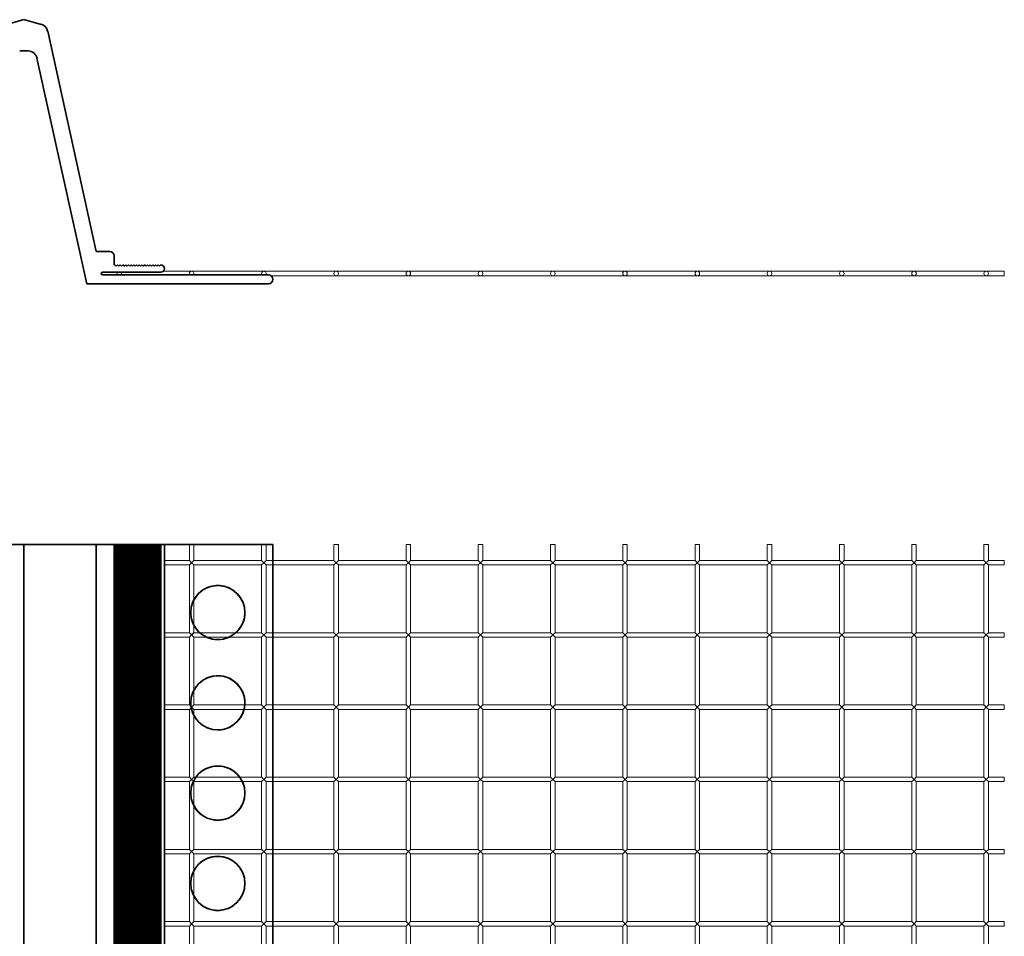
# Model space of a CAD drawing. Units: millimetres. Extents: x 24 to 421, y 68 to 277.
# Drawn here: x 132 to 241, y 175 to 277 of the extents above; entities that cross this region are included whole.
import ezdxf

# ---------------------------------------------------------------- set-up
doc = ezdxf.new("R2010")
doc.units = ezdxf.units.MM
doc.layers.get('0').update_dxf_attribs({"lineweight": 35})
doc.layers.add('Dimension Layer', color=3, linetype='Continuous', lineweight=18)
doc.layers.add('Thick Solid Layer', color=7, linetype='Continuous', lineweight=35)

msp = doc.modelspace()

# ---------------------------------------------------------------- linework, layer by layer
for p, q in [((142.61, 218.38), (142.11, 218.38)), ((142.68, 218.38), (142.61, 218.38)), ((142.83, 218.38), (142.68, 218.38)), ((142.98, 218.38), (142.83, 218.38)), ((143.13, 218.38), (142.98, 218.38)), ((143.28, 218.38), (143.13, 218.38)), ((143.43, 218.38), (143.28, 218.38)), ((143.58, 218.38), (143.43, 218.38)), ((143.73, 218.38), (143.58, 218.38)), ((143.88, 218.38), (143.73, 218.38)), ((144.03, 218.38), (143.88, 218.38)), ((144.18, 218.38), (144.03, 218.38)), ((144.33, 218.38), (144.18, 218.38)), ((144.48, 218.38), (144.33, 218.38)), ((144.63, 218.38), (144.48, 218.38)), ((144.78, 218.38), (144.63, 218.38)), ((144.93, 218.38), (144.78, 218.38)), ((145.08, 218.38), (144.93, 218.38)), ((145.23, 218.38), (145.08, 218.38)), ((145.38, 218.38), (145.23, 218.38)), ((145.53, 218.38), (145.38, 218.38)), ((145.68, 218.38), (145.53, 218.38)), ((145.83, 218.38), (145.68, 218.38)), ((145.98, 218.38), (145.83, 218.38)), ((146.13, 218.38), (145.98, 218.38)), ((146.28, 218.38), (146.13, 218.38)), ((146.43, 218.38), (146.28, 218.38)), ((146.58, 218.38), (146.43, 218.38)), ((146.73, 218.38), (146.58, 218.38)), ((146.88, 218.38), (146.73, 218.38)), ((147.03, 218.38), (146.88, 218.38)), ((147.18, 218.38), (147.03, 218.38)), ((147.33, 218.38), (147.18, 218.38)), ((147.48, 218.38), (147.33, 218.38)), ((160.18, 208.63), (160.18, 216.13)), ((150.93, 208.63), (151.18, 208.38)), ((151.18, 208.38), (151.43, 208.63)), ((160.18, 200.63), (160.18, 208.13)), ((160.18, 192.63), (160.18, 200.13)), ((160.18, 184.63), (160.18, 192.13)), ((160.18, 176.63), (160.18, 184.13)), ((160.18, 168.63), (160.18, 176.13))]:
    msp.add_line(p, q)
for centre, start, end in [((154.08, 210.86), 311.8283, 151.9781), ((154.08, 210.86), 208.0219, 228.1717), ((154.08, 210.86), 245.7572, 294.2428), ((154.08, 200.86), 354.5402, 151.9781), ((154.08, 200.86), 208.0219, 346.7924), ((154.08, 190.86), 36.0284, 143.9716), ((154.08, 190.86), 208.0219, 25.9882), ((154.08, 180.86), 208.0219, 151.9781)]:
    msp.add_arc(centre, 3, start, end)
at = {"layer": 'Dimension Layer'}
for p, q in [((151.18, 248.66), (148.04, 248.66)), ((159.18, 248.66), (151.18, 248.66)), ((167.18, 248.66), (159.18, 248.66)), ((175.18, 248.66), (167.18, 248.66)), ((183.18, 248.66), (175.18, 248.66)), ((191.18, 248.66), (183.18, 248.66)), ((199.18, 248.66), (191.18, 248.66)), ((207.18, 248.66), (199.18, 248.66)), ((215.18, 248.66), (207.18, 248.66)), ((223.18, 248.66), (215.18, 248.66)), ((231.18, 248.66), (223.18, 248.66)), ((239.18, 248.66), (231.18, 248.66)), ((241.18, 248.66), (239.18, 248.66)), ((241.18, 248.16), (241.18, 248.66)), ((159.98, 248.16), (167.18, 248.16)), ((167.18, 248.16), (175.18, 248.16)), ((175.18, 248.16), (183.18, 248.16)), ((183.18, 248.16), (191.18, 248.16)), ((191.18, 248.16), (199.18, 248.16)), ((199.18, 248.16), (207.18, 248.16)), ((207.18, 248.16), (215.18, 248.16)), ((215.18, 248.16), (223.18, 248.16)), ((223.18, 248.16), (231.18, 248.16)), ((231.18, 248.16), (239.18, 248.16)), ((239.18, 248.16), (241.18, 248.16)), ((150.93, 218.38), (150.93, 216.63)), ((151.43, 216.63), (151.43, 218.38)), ((158.93, 218.38), (158.93, 216.63)), ((159.43, 216.63), (159.43, 218.38)), ((166.93, 218.38), (166.93, 216.63)), ((166.93, 218.38), (167.43, 218.38)), ((167.43, 216.63), (167.43, 218.38)), ((174.93, 218.38), (174.93, 216.63)), ((174.93, 218.38), (175.43, 218.38)), ((175.43, 216.63), (175.43, 218.38)), ((182.93, 218.38), (182.93, 216.63)), ((182.93, 218.38), (183.43, 218.38)), ((183.43, 216.63), (183.43, 218.38)), ((190.93, 218.38), (190.93, 216.63)), ((190.93, 218.38), (191.43, 218.38)), ((191.43, 216.63), (191.43, 218.38)), ((198.93, 218.38), (198.93, 216.63)), ((198.93, 218.38), (199.43, 218.38)), ((199.43, 216.63), (199.43, 218.38)), ((206.93, 218.38), (206.93, 216.63)), ((206.93, 218.38), (207.43, 218.38)), ((207.43, 216.63), (207.43, 218.38)), ((214.93, 218.38), (214.93, 216.63)), ((214.93, 218.38), (215.43, 218.38)), ((215.43, 216.63), (215.43, 218.38)), ((222.93, 218.38), (222.93, 216.63)), ((222.93, 218.38), (223.43, 218.38)), ((223.43, 216.63), (223.43, 218.38)), ((230.93, 218.38), (230.93, 216.63)), ((230.93, 218.38), (231.43, 218.38)), ((231.43, 216.63), (231.43, 218.38)), ((238.93, 218.38), (238.93, 216.63)), ((238.93, 218.38), (239.43, 218.38)), ((239.43, 216.63), (239.43, 218.38)), ((150.93, 216.63), (148.18, 216.63)), ((148.18, 216.13), (150.93, 216.13)), ((150.93, 216.63), (151.18, 216.38)), ((151.18, 216.38), (150.93, 216.13)), ((150.93, 216.13), (150.93, 208.63)), ((151.18, 216.38), (151.43, 216.63)), ((151.43, 216.13), (151.18, 216.38)), ((158.93, 216.63), (151.43, 216.63)), ((151.43, 208.63), (151.43, 216.13)), ((151.43, 216.13), (158.93, 216.13)), ((159.18, 216.38), (158.93, 216.63)), ((158.93, 216.13), (159.18, 216.38)), ((158.93, 216.13), (158.93, 208.63)), ((159.43, 216.63), (159.18, 216.38)), ((159.18, 216.38), (159.43, 216.13)), ((166.93, 216.63), (159.43, 216.63)), ((159.43, 208.63), (159.43, 216.13)), ((159.43, 216.13), (166.93, 216.13)), ((167.18, 216.38), (166.93, 216.63)), ((166.93, 216.13), (167.18, 216.38)), ((166.93, 216.13), (166.93, 208.63)), ((167.43, 216.63), (167.18, 216.38)), ((167.18, 216.38), (167.43, 216.13)), ((174.93, 216.63), (167.43, 216.63)), ((167.43, 208.63), (167.43, 216.13)), ((167.43, 216.13), (174.93, 216.13)), ((175.18, 216.38), (174.93, 216.63)), ((174.93, 216.13), (175.18, 216.38)), ((174.93, 216.13), (174.93, 208.63)), ((175.43, 216.63), (175.18, 216.38)), ((175.18, 216.38), (175.43, 216.13)), ((182.93, 216.63), (175.43, 216.63)), ((175.43, 208.63), (175.43, 216.13)), ((175.43, 216.13), (182.93, 216.13)), ((183.18, 216.38), (182.93, 216.63)), ((182.93, 216.13), (183.18, 216.38)), ((182.93, 216.13), (182.93, 208.63)), ((183.43, 216.63), (183.18, 216.38)), ((183.18, 216.38), (183.43, 216.13)), ((190.93, 216.63), (183.43, 216.63)), ((183.43, 208.63), (183.43, 216.13)), ((183.43, 216.13), (190.93, 216.13)), ((191.18, 216.38), (190.93, 216.63)), ((190.93, 216.13), (191.18, 216.38)), ((190.93, 216.13), (190.93, 208.63)), ((191.43, 216.63), (191.18, 216.38)), ((191.18, 216.38), (191.43, 216.13)), ((198.93, 216.63), (191.43, 216.63)), ((191.43, 208.63), (191.43, 216.13)), ((191.43, 216.13), (198.93, 216.13)), ((199.18, 216.38), (198.93, 216.63)), ((198.93, 216.13), (199.18, 216.38)), ((198.93, 216.13), (198.93, 208.63)), ((199.43, 216.63), (199.18, 216.38)), ((199.18, 216.38), (199.43, 216.13)), ((206.93, 216.63), (199.43, 216.63)), ((199.43, 208.63), (199.43, 216.13)), ((199.43, 216.13), (206.93, 216.13)), ((207.18, 216.38), (206.93, 216.63)), ((206.93, 216.13), (207.18, 216.38)), ((206.93, 216.13), (206.93, 208.63)), ((207.43, 216.63), (207.18, 216.38)), ((207.18, 216.38), (207.43, 216.13)), ((214.93, 216.63), (207.43, 216.63)), ((207.43, 208.63), (207.43, 216.13)), ((207.43, 216.13), (214.93, 216.13)), ((215.18, 216.38), (214.93, 216.63)), ((214.93, 216.13), (215.18, 216.38)), ((214.93, 216.13), (214.93, 208.63)), ((215.43, 216.63), (215.18, 216.38)), ((215.18, 216.38), (215.43, 216.13)), ((222.93, 216.63), (215.43, 216.63)), ((215.43, 208.63), (215.43, 216.13)), ((215.43, 216.13), (222.93, 216.13)), ((222.93, 216.63), (223.18, 216.38)), ((223.18, 216.38), (222.93, 216.13)), ((222.93, 216.13), (222.93, 208.63)), ((223.18, 216.38), (223.43, 216.63)), ((223.43, 216.13), (223.18, 216.38)), ((230.93, 216.63), (223.43, 216.63)), ((223.43, 208.63), (223.43, 216.13)), ((223.43, 216.13), (230.93, 216.13)), ((230.93, 216.63), (231.18, 216.38)), ((231.18, 216.38), (230.93, 216.13)), ((230.93, 216.13), (230.93, 208.63)), ((231.18, 216.38), (231.43, 216.63)), ((231.43, 216.13), (231.18, 216.38)), ((238.93, 216.63), (231.43, 216.63)), ((231.43, 208.63), (231.43, 216.13)), ((231.43, 216.13), (238.93, 216.13)), ((238.93, 216.63), (239.18, 216.38)), ((239.18, 216.38), (238.93, 216.13)), ((238.93, 216.13), (238.93, 208.63)), ((239.18, 216.38), (239.43, 216.63)), ((239.43, 216.13), (239.18, 216.38)), ((241.18, 216.63), (239.43, 216.63)), ((239.43, 216.13), (241.18, 216.13)), ((239.43, 208.63), (239.43, 216.13)), ((241.18, 216.38), (241.18, 216.63)), ((241.18, 216.13), (241.18, 216.38)), ((150.93, 208.63), (148.18, 208.63)), ((151.18, 208.38), (150.93, 208.13)), ((151.43, 208.13), (151.18, 208.38)), ((158.93, 208.63), (151.43, 208.63)), ((159.18, 208.38), (158.93, 208.63)), ((158.93, 208.13), (159.18, 208.38)), ((159.43, 208.63), (159.18, 208.38)), ((159.18, 208.38), (159.43, 208.13)), ((166.93, 208.63), (159.43, 208.63)), ((167.18, 208.38), (166.93, 208.63)), ((166.93, 208.13), (167.18, 208.38)), ((167.43, 208.63), (167.18, 208.38)), ((167.18, 208.38), (167.43, 208.13)), ((174.93, 208.63), (167.43, 208.63)), ((175.18, 208.38), (174.93, 208.63)), ((174.93, 208.13), (175.18, 208.38)), ((175.43, 208.63), (175.18, 208.38)), ((175.18, 208.38), (175.43, 208.13)), ((182.93, 208.63), (175.43, 208.63)), ((183.18, 208.38), (182.93, 208.63)), ((182.93, 208.13), (183.18, 208.38)), ((183.43, 208.63), (183.18, 208.38)), ((183.18, 208.38), (183.43, 208.13)), ((190.93, 208.63), (183.43, 208.63)), ((191.18, 208.38), (190.93, 208.63)), ((190.93, 208.13), (191.18, 208.38)), ((191.43, 208.63), (191.18, 208.38)), ((191.18, 208.38), (191.43, 208.13)), ((198.93, 208.63), (191.43, 208.63)), ((199.18, 208.38), (198.93, 208.63)), ((198.93, 208.13), (199.18, 208.38)), ((199.43, 208.63), (199.18, 208.38)), ((199.18, 208.38), (199.43, 208.13)), ((206.93, 208.63), (199.43, 208.63)), ((207.18, 208.38), (206.93, 208.63)), ((206.93, 208.13), (207.18, 208.38)), ((207.43, 208.63), (207.18, 208.38)), ((207.18, 208.38), (207.43, 208.13)), ((214.93, 208.63), (207.43, 208.63)), ((215.18, 208.38), (214.93, 208.63)), ((214.93, 208.13), (215.18, 208.38)), ((215.43, 208.63), (215.18, 208.38)), ((215.18, 208.38), (215.43, 208.13)), ((222.93, 208.63), (215.43, 208.63)), ((222.93, 208.63), (223.18, 208.38)), ((223.18, 208.38), (222.93, 208.13)), ((223.18, 208.38), (223.43, 208.63)), ((223.43, 208.13), (223.18, 208.38)), ((230.93, 208.63), (223.43, 208.63)), ((230.93, 208.63), (231.18, 208.38)), ((231.18, 208.38), (230.93, 208.13)), ((231.18, 208.38), (231.43, 208.63)), ((231.43, 208.13), (231.18, 208.38)), ((238.93, 208.63), (231.43, 208.63)), ((238.93, 208.63), (239.18, 208.38)), ((239.18, 208.38), (238.93, 208.13)), ((239.18, 208.38), (239.43, 208.63)), ((239.43, 208.13), (239.18, 208.38)), ((241.18, 208.63), (239.43, 208.63)), ((241.18, 208.38), (241.18, 208.63)), ((241.18, 208.13), (241.18, 208.38)), ((148.18, 208.13), (150.93, 208.13)), ((150.93, 208.13), (150.93, 200.63)), ((151.43, 200.63), (151.43, 208.13)), ((151.43, 208.13), (158.93, 208.13)), ((158.93, 208.13), (158.93, 200.63)), ((159.43, 200.63), (159.43, 208.13)), ((159.43, 208.13), (166.93, 208.13)), ((166.93, 208.13), (166.93, 200.63)), ((167.43, 200.63), (167.43, 208.13)), ((167.43, 208.13), (174.93, 208.13)), ((174.93, 208.13), (174.93, 200.63)), ((175.43, 200.63), (175.43, 208.13)), ((175.43, 208.13), (182.93, 208.13)), ((182.93, 208.13), (182.93, 200.63)), ((183.43, 200.63), (183.43, 208.13)), ((183.43, 208.13), (190.93, 208.13)), ((190.93, 208.13), (190.93, 200.63)), ((191.43, 200.63), (191.43, 208.13)), ((191.43, 208.13), (198.93, 208.13)), ((198.93, 208.13), (198.93, 200.63)), ((199.43, 200.63), (199.43, 208.13)), ((199.43, 208.13), (206.93, 208.13)), ((206.93, 208.13), (206.93, 200.63)), ((207.43, 200.63), (207.43, 208.13)), ((207.43, 208.13), (214.93, 208.13)), ((214.93, 208.13), (214.93, 200.63)), ((215.43, 200.63), (215.43, 208.13)), ((215.43, 208.13), (222.93, 208.13)), ((222.93, 208.13), (222.93, 200.63)), ((223.43, 200.63), (223.43, 208.13)), ((223.43, 208.13), (230.93, 208.13)), ((230.93, 208.13), (230.93, 200.63)), ((231.43, 200.63), (231.43, 208.13)), ((231.43, 208.13), (238.93, 208.13)), ((238.93, 208.13), (238.93, 200.63)), ((239.43, 200.63), (239.43, 208.13)), ((239.43, 208.13), (241.18, 208.13)), ((150.93, 200.63), (148.18, 200.63)), ((148.18, 200.13), (150.93, 200.13)), ((150.93, 200.63), (151.18, 200.38)), ((151.18, 200.38), (150.93, 200.13)), ((150.93, 200.13), (150.93, 192.63)), ((151.18, 200.38), (151.43, 200.63)), ((151.43, 200.13), (151.18, 200.38)), ((158.93, 200.63), (151.43, 200.63)), ((151.43, 192.63), (151.43, 200.13)), ((151.43, 200.13), (158.93, 200.13)), ((159.18, 200.38), (158.93, 200.63)), ((158.93, 200.13), (159.18, 200.38)), ((158.93, 200.13), (158.93, 192.63)), ((159.43, 200.63), (159.18, 200.38)), ((159.18, 200.38), (159.43, 200.13)), ((166.93, 200.63), (159.43, 200.63)), ((159.43, 192.63), (159.43, 200.13)), ((159.43, 200.13), (166.93, 200.13)), ((167.18, 200.38), (166.93, 200.63)), ((166.93, 200.13), (167.18, 200.38)), ((166.93, 200.13), (166.93, 192.63)), ((167.43, 200.63), (167.18, 200.38)), ((167.18, 200.38), (167.43, 200.13)), ((174.93, 200.63), (167.43, 200.63)), ((167.43, 192.63), (167.43, 200.13)), ((167.43, 200.13), (174.93, 200.13)), ((175.18, 200.38), (174.93, 200.63)), ((174.93, 200.13), (175.18, 200.38)), ((174.93, 200.13), (174.93, 192.63)), ((175.43, 200.63), (175.18, 200.38)), ((175.18, 200.38), (175.43, 200.13)), ((182.93, 200.63), (175.43, 200.63)), ((175.43, 192.63), (175.43, 200.13)), ((175.43, 200.13), (182.93, 200.13)), ((183.18, 200.38), (182.93, 200.63)), ((182.93, 200.13), (183.18, 200.38)), ((182.93, 200.13), (182.93, 192.63)), ((183.43, 200.63), (183.18, 200.38)), ((183.18, 200.38), (183.43, 200.13)), ((190.93, 200.63), (183.43, 200.63)), ((183.43, 192.63), (183.43, 200.13)), ((183.43, 200.13), (190.93, 200.13)), ((191.18, 200.38), (190.93, 200.63)), ((190.93, 200.13), (191.18, 200.38)), ((190.93, 200.13), (190.93, 192.63)), ((191.43, 200.63), (191.18, 200.38)), ((191.18, 200.38), (191.43, 200.13)), ((198.93, 200.63), (191.43, 200.63)), ((191.43, 192.63), (191.43, 200.13)), ((191.43, 200.13), (198.93, 200.13)), ((199.18, 200.38), (198.93, 200.63)), ((198.93, 200.13), (199.18, 200.38)), ((198.93, 200.13), (198.93, 192.63)), ((199.43, 200.63), (199.18, 200.38)), ((199.18, 200.38), (199.43, 200.13)), ((206.93, 200.63), (199.43, 200.63)), ((199.43, 192.63), (199.43, 200.13)), ((199.43, 200.13), (206.93, 200.13)), ((207.18, 200.38), (206.93, 200.63)), ((206.93, 200.13), (207.18, 200.38)), ((206.93, 200.13), (206.93, 192.63)), ((207.43, 200.63), (207.18, 200.38)), ((207.18, 200.38), (207.43, 200.13)), ((214.93, 200.63), (207.43, 200.63)), ((207.43, 192.63), (207.43, 200.13)), ((207.43, 200.13), (214.93, 200.13)), ((215.18, 200.38), (214.93, 200.63)), ((214.93, 200.13), (215.18, 200.38)), ((214.93, 200.13), (214.93, 192.63)), ((215.43, 200.63), (215.18, 200.38)), ((215.18, 200.38), (215.43, 200.13)), ((222.93, 200.63), (215.43, 200.63)), ((215.43, 192.63), (215.43, 200.13)), ((215.43, 200.13), (222.93, 200.13)), ((222.93, 200.63), (223.18, 200.38)), ((223.18, 200.38), (222.93, 200.13)), ((222.93, 200.13), (222.93, 192.63)), ((223.18, 200.38), (223.43, 200.63)), ((223.43, 200.13), (223.18, 200.38)), ((230.93, 200.63), (223.43, 200.63)), ((223.43, 192.63), (223.43, 200.13)), ((223.43, 200.13), (230.93, 200.13)), ((230.93, 200.63), (231.18, 200.38)), ((231.18, 200.38), (230.93, 200.13)), ((230.93, 200.13), (230.93, 192.63)), ((231.18, 200.38), (231.43, 200.63)), ((231.43, 200.13), (231.18, 200.38)), ((238.93, 200.63), (231.43, 200.63)), ((231.43, 192.63), (231.43, 200.13)), ((231.43, 200.13), (238.93, 200.13)), ((238.93, 200.63), (239.18, 200.38)), ((239.18, 200.38), (238.93, 200.13)), ((238.93, 200.13), (238.93, 192.63)), ((239.18, 200.38), (239.43, 200.63)), ((239.43, 200.13), (239.18, 200.38)), ((241.18, 200.63), (239.43, 200.63)), ((239.43, 192.63), (239.43, 200.13)), ((239.43, 200.13), (241.18, 200.13)), ((241.18, 200.38), (241.18, 200.63)), ((241.18, 200.13), (241.18, 200.38)), ((150.93, 192.63), (148.18, 192.63)), ((148.18, 192.13), (150.93, 192.13)), ((150.93, 192.63), (151.18, 192.38)), ((151.18, 192.38), (150.93, 192.13)), ((150.93, 192.13), (150.93, 184.63)), ((151.18, 192.38), (151.43, 192.63)), ((151.43, 192.13), (151.18, 192.38)), ((158.93, 192.63), (151.43, 192.63)), ((151.43, 184.63), (151.43, 192.13)), ((151.43, 192.13), (158.93, 192.13)), ((159.18, 192.38), (158.93, 192.63)), ((158.93, 192.13), (159.18, 192.38)), ((158.93, 192.13), (158.93, 184.63)), ((159.43, 192.63), (159.18, 192.38)), ((159.18, 192.38), (159.43, 192.13)), ((166.93, 192.63), (159.43, 192.63)), ((159.43, 184.63), (159.43, 192.13)), ((159.43, 192.13), (166.93, 192.13)), ((167.18, 192.38), (166.93, 192.63)), ((166.93, 192.13), (167.18, 192.38)), ((166.93, 192.13), (166.93, 184.63)), ((167.43, 192.63), (167.18, 192.38)), ((167.18, 192.38), (167.43, 192.13)), ((174.93, 192.63), (167.43, 192.63)), ((167.43, 184.63), (167.43, 192.13)), ((167.43, 192.13), (174.93, 192.13)), ((175.18, 192.38), (174.93, 192.63)), ((174.93, 192.13), (175.18, 192.38)), ((174.93, 192.13), (174.93, 184.63)), ((175.43, 192.63), (175.18, 192.38)), ((175.18, 192.38), (175.43, 192.13)), ((182.93, 192.63), (175.43, 192.63)), ((175.43, 184.63), (175.43, 192.13)), ((175.43, 192.13), (182.93, 192.13)), ((183.18, 192.38), (182.93, 192.63)), ((182.93, 192.13), (183.18, 192.38)), ((182.93, 192.13), (182.93, 184.63)), ((183.43, 192.63), (183.18, 192.38)), ((183.18, 192.38), (183.43, 192.13)), ((190.93, 192.63), (183.43, 192.63)), ((183.43, 184.63), (183.43, 192.13)), ((183.43, 192.13), (190.93, 192.13)), ((191.18, 192.38), (190.93, 192.63)), ((190.93, 192.13), (191.18, 192.38)), ((190.93, 192.13), (190.93, 184.63)), ((191.43, 192.63), (191.18, 192.38)), ((191.18, 192.38), (191.43, 192.13)), ((198.93, 192.63), (191.43, 192.63)), ((191.43, 184.63), (191.43, 192.13)), ((191.43, 192.13), (198.93, 192.13)), ((199.18, 192.38), (198.93, 192.63)), ((198.93, 192.13), (199.18, 192.38)), ((198.93, 192.13), (198.93, 184.63)), ((199.43, 192.63), (199.18, 192.38)), ((199.18, 192.38), (199.43, 192.13)), ((206.93, 192.63), (199.43, 192.63)), ((199.43, 184.63), (199.43, 192.13)), ((199.43, 192.13), (206.93, 192.13)), ((207.18, 192.38), (206.93, 192.63)), ((206.93, 192.13), (207.18, 192.38)), ((206.93, 192.13), (206.93, 184.63)), ((207.43, 192.63), (207.18, 192.38)), ((207.18, 192.38), (207.43, 192.13)), ((214.93, 192.63), (207.43, 192.63)), ((207.43, 184.63), (207.43, 192.13)), ((207.43, 192.13), (214.93, 192.13)), ((215.18, 192.38), (214.93, 192.63)), ((214.93, 192.13), (215.18, 192.38)), ((214.93, 192.13), (214.93, 184.63)), ((215.43, 192.63), (215.18, 192.38)), ((215.18, 192.38), (215.43, 192.13)), ((222.93, 192.63), (215.43, 192.63)), ((215.43, 184.63), (215.43, 192.13)), ((215.43, 192.13), (222.93, 192.13)), ((222.93, 192.63), (223.18, 192.38)), ((223.18, 192.38), (222.93, 192.13)), ((222.93, 192.13), (222.93, 184.63)), ((223.18, 192.38), (223.43, 192.63)), ((223.43, 192.13), (223.18, 192.38)), ((230.93, 192.63), (223.43, 192.63)), ((223.43, 184.63), (223.43, 192.13)), ((223.43, 192.13), (230.93, 192.13)), ((230.93, 192.63), (231.18, 192.38)), ((231.18, 192.38), (230.93, 192.13)), ((230.93, 192.13), (230.93, 184.63)), ((231.18, 192.38), (231.43, 192.63)), ((231.43, 192.13), (231.18, 192.38)), ((238.93, 192.63), (231.43, 192.63)), ((231.43, 184.63), (231.43, 192.13)), ((231.43, 192.13), (238.93, 192.13)), ((238.93, 192.63), (239.18, 192.38)), ((239.18, 192.38), (238.93, 192.13)), ((238.93, 192.13), (238.93, 184.63)), ((239.18, 192.38), (239.43, 192.63)), ((239.43, 192.13), (239.18, 192.38)), ((241.18, 192.63), (239.43, 192.63)), ((239.43, 184.63), (239.43, 192.13)), ((239.43, 192.13), (241.18, 192.13)), ((241.18, 192.38), (241.18, 192.63)), ((241.18, 192.13), (241.18, 192.38)), ((150.93, 184.63), (148.18, 184.63)), ((150.93, 184.63), (151.18, 184.38)), ((151.18, 184.38), (150.93, 184.13)), ((151.18, 184.38), (151.43, 184.63)), ((151.43, 184.13), (151.18, 184.38)), ((158.93, 184.63), (151.43, 184.63)), ((158.93, 184.63), (159.18, 184.38)), ((159.18, 184.38), (158.93, 184.13)), ((159.18, 184.38), (159.43, 184.63)), ((159.43, 184.13), (159.18, 184.38)), ((166.93, 184.63), (159.43, 184.63)), ((166.93, 184.63), (167.18, 184.38)), ((167.18, 184.38), (166.93, 184.13)), ((167.18, 184.38), (167.43, 184.63)), ((167.43, 184.13), (167.18, 184.38)), ((174.93, 184.63), (167.43, 184.63)), ((174.93, 184.63), (175.18, 184.38)), ((175.18, 184.38), (174.93, 184.13)), ((175.18, 184.38), (175.43, 184.63)), ((175.43, 184.13), (175.18, 184.38)), ((182.93, 184.63), (175.43, 184.63)), ((182.93, 184.63), (183.18, 184.38)), ((183.18, 184.38), (182.93, 184.13)), ((183.18, 184.38), (183.43, 184.63)), ((183.43, 184.13), (183.18, 184.38)), ((190.93, 184.63), (183.43, 184.63)), ((190.93, 184.63), (191.18, 184.38)), ((191.18, 184.38), (190.93, 184.13)), ((191.18, 184.38), (191.43, 184.63)), ((191.43, 184.13), (191.18, 184.38)), ((198.93, 184.63), (191.43, 184.63)), ((198.93, 184.63), (199.18, 184.38)), ((199.18, 184.38), (198.93, 184.13)), ((199.18, 184.38), (199.43, 184.63)), ((199.43, 184.13), (199.18, 184.38)), ((206.93, 184.63), (199.43, 184.63)), ((206.93, 184.63), (207.18, 184.38)), ((207.18, 184.38), (206.93, 184.13)), ((207.18, 184.38), (207.43, 184.63)), ((207.43, 184.13), (207.18, 184.38)), ((214.93, 184.63), (207.43, 184.63)), ((214.93, 184.63), (215.18, 184.38)), ((215.18, 184.38), (214.93, 184.13)), ((215.18, 184.38), (215.43, 184.63)), ((215.43, 184.13), (215.18, 184.38)), ((222.93, 184.63), (215.43, 184.63)), ((222.93, 184.63), (223.18, 184.38)), ((223.18, 184.38), (222.93, 184.13)), ((223.18, 184.38), (223.43, 184.63)), ((223.43, 184.13), (223.18, 184.38)), ((230.93, 184.63), (223.43, 184.63)), ((230.93, 184.63), (231.18, 184.38)), ((231.18, 184.38), (230.93, 184.13)), ((231.18, 184.38), (231.43, 184.63)), ((231.43, 184.13), (231.18, 184.38)), ((238.93, 184.63), (231.43, 184.63)), ((238.93, 184.63), (239.18, 184.38)), ((239.18, 184.38), (238.93, 184.13)), ((239.18, 184.38), (239.43, 184.63)), ((239.43, 184.13), (239.18, 184.38)), ((241.18, 184.63), (239.43, 184.63)), ((241.18, 184.38), (241.18, 184.63)), ((241.18, 184.13), (241.18, 184.38)), ((148.18, 184.13), (150.93, 184.13)), ((150.93, 184.13), (150.93, 176.63)), ((151.43, 176.63), (151.43, 184.13)), ((151.43, 184.13), (158.93, 184.13)), ((158.93, 184.13), (158.93, 176.63)), ((159.43, 176.63), (159.43, 184.13)), ((159.43, 184.13), (166.93, 184.13)), ((166.93, 184.13), (166.93, 176.63)), ((167.43, 176.63), (167.43, 184.13)), ((167.43, 184.13), (174.93, 184.13)), ((174.93, 184.13), (174.93, 176.63)), ((175.43, 176.63), (175.43, 184.13)), ((175.43, 184.13), (182.93, 184.13)), ((182.93, 184.13), (182.93, 176.63)), ((183.43, 176.63), (183.43, 184.13)), ((183.43, 184.13), (190.93, 184.13)), ((190.93, 184.13), (190.93, 176.63)), ((191.43, 176.63), (191.43, 184.13)), ((191.43, 184.13), (198.93, 184.13)), ((198.93, 184.13), (198.93, 176.63)), ((199.43, 176.63), (199.43, 184.13)), ((199.43, 184.13), (206.93, 184.13)), ((206.93, 184.13), (206.93, 176.63)), ((207.43, 176.63), (207.43, 184.13)), ((207.43, 184.13), (214.93, 184.13)), ((214.93, 184.13), (214.93, 176.63)), ((215.43, 176.63), (215.43, 184.13)), ((215.43, 184.13), (222.93, 184.13)), ((222.93, 184.13), (222.93, 176.63)), ((223.43, 176.63), (223.43, 184.13)), ((223.43, 184.13), (230.93, 184.13)), ((230.93, 184.13), (230.93, 176.63)), ((231.43, 176.63), (231.43, 184.13)), ((231.43, 184.13), (238.93, 184.13)), ((238.93, 184.13), (238.93, 176.63)), ((239.43, 184.13), (241.18, 184.13)), ((239.43, 176.63), (239.43, 184.13)), ((150.93, 176.63), (148.18, 176.63)), ((148.18, 176.13), (150.93, 176.13)), ((150.93, 176.63), (151.18, 176.38)), ((151.18, 176.38), (150.93, 176.13)), ((150.93, 176.13), (150.93, 168.63)), ((151.18, 176.38), (151.43, 176.63)), ((151.43, 176.13), (151.18, 176.38)), ((158.93, 176.63), (151.43, 176.63)), ((151.43, 168.63), (151.43, 176.13)), ((151.43, 176.13), (158.93, 176.13)), ((158.93, 176.63), (159.18, 176.38)), ((159.18, 176.38), (158.93, 176.13)), ((158.93, 176.13), (158.93, 168.63)), ((159.18, 176.38), (159.43, 176.63)), ((159.43, 176.13), (159.18, 176.38)), ((166.93, 176.63), (159.43, 176.63)), ((159.43, 168.63), (159.43, 176.13)), ((159.43, 176.13), (166.93, 176.13)), ((166.93, 176.63), (167.18, 176.38)), ((167.18, 176.38), (166.93, 176.13)), ((166.93, 176.13), (166.93, 168.63)), ((167.18, 176.38), (167.43, 176.63)), ((167.43, 176.13), (167.18, 176.38)), ((174.93, 176.63), (167.43, 176.63)), ((167.43, 168.63), (167.43, 176.13)), ((167.43, 176.13), (174.93, 176.13)), ((174.93, 176.63), (175.18, 176.38)), ((175.18, 176.38), (174.93, 176.13)), ((174.93, 176.13), (174.93, 168.63)), ((175.18, 176.38), (175.43, 176.63)), ((175.43, 176.13), (175.18, 176.38)), ((182.93, 176.63), (175.43, 176.63)), ((175.43, 168.63), (175.43, 176.13)), ((175.43, 176.13), (182.93, 176.13)), ((182.93, 176.63), (183.18, 176.38)), ((183.18, 176.38), (182.93, 176.13)), ((182.93, 176.13), (182.93, 168.63)), ((183.18, 176.38), (183.43, 176.63)), ((183.43, 176.13), (183.18, 176.38)), ((190.93, 176.63), (183.43, 176.63)), ((183.43, 168.63), (183.43, 176.13)), ((183.43, 176.13), (190.93, 176.13)), ((190.93, 176.63), (191.18, 176.38)), ((191.18, 176.38), (190.93, 176.13)), ((190.93, 176.13), (190.93, 168.63)), ((191.18, 176.38), (191.43, 176.63)), ((191.43, 176.13), (191.18, 176.38)), ((198.93, 176.63), (191.43, 176.63)), ((191.43, 168.63), (191.43, 176.13)), ((191.43, 176.13), (198.93, 176.13)), ((198.93, 176.63), (199.18, 176.38)), ((199.18, 176.38), (198.93, 176.13)), ((198.93, 176.13), (198.93, 168.63)), ((199.18, 176.38), (199.43, 176.63)), ((199.43, 176.13), (199.18, 176.38)), ((206.93, 176.63), (199.43, 176.63)), ((199.43, 168.63), (199.43, 176.13)), ((199.43, 176.13), (206.93, 176.13)), ((206.93, 176.63), (207.18, 176.38)), ((207.18, 176.38), (206.93, 176.13)), ((206.93, 176.13), (206.93, 168.63)), ((207.18, 176.38), (207.43, 176.63)), ((207.43, 176.13), (207.18, 176.38)), ((214.93, 176.63), (207.43, 176.63)), ((207.43, 168.63), (207.43, 176.13)), ((207.43, 176.13), (214.93, 176.13)), ((214.93, 176.63), (215.18, 176.38)), ((215.18, 176.38), (214.93, 176.13)), ((214.93, 176.13), (214.93, 168.63)), ((215.18, 176.38), (215.43, 176.63)), ((215.43, 176.13), (215.18, 176.38)), ((222.93, 176.63), (215.43, 176.63)), ((215.43, 168.63), (215.43, 176.13)), ((215.43, 176.13), (222.93, 176.13)), ((222.93, 176.63), (223.18, 176.38)), ((223.18, 176.38), (222.93, 176.13)), ((222.93, 176.13), (222.93, 168.63)), ((223.18, 176.38), (223.43, 176.63)), ((223.43, 176.13), (223.18, 176.38)), ((230.93, 176.63), (223.43, 176.63)), ((223.43, 168.63), (223.43, 176.13)), ((223.43, 176.13), (230.93, 176.13)), ((230.93, 176.63), (231.18, 176.38)), ((231.18, 176.38), (230.93, 176.13)), ((230.93, 176.13), (230.93, 168.63)), ((231.18, 176.38), (231.43, 176.63)), ((231.43, 176.13), (231.18, 176.38)), ((238.93, 176.63), (231.43, 176.63)), ((231.43, 168.63), (231.43, 176.13)), ((231.43, 176.13), (238.93, 176.13)), ((238.93, 176.63), (239.18, 176.38)), ((239.18, 176.38), (238.93, 176.13)), ((238.93, 176.13), (238.93, 168.63)), ((239.18, 176.38), (239.43, 176.63)), ((239.43, 176.13), (239.18, 176.38)), ((241.18, 176.63), (239.43, 176.63)), ((239.43, 168.63), (239.43, 176.13)), ((239.43, 176.13), (241.18, 176.13)), ((241.18, 176.38), (241.18, 176.63)), ((241.18, 176.13), (241.18, 176.38))]:
    msp.add_line(p, q, dxfattribs=at)
for centre in [(167.18, 248.41), (175.18, 248.41), (183.18, 248.41), (191.18, 248.41), (199.18, 248.41), (207.18, 248.41), (215.18, 248.41), (223.18, 248.41), (231.18, 248.41), (239.18, 248.41)]:
    msp.add_circle(centre, 0.25, dxfattribs=at)
for centre, start, end in [((151.18, 248.41), 323.1301, 216.8699), ((159.18, 248.41), 323.1301, 216.8699), ((143.18, 248.41), 143.1301, 216.8699), ((143.18, 248.41), 323.1301, 36.8699)]:
    msp.add_arc(centre, 0.25, start, end, dxfattribs=at)
at = {"layer": 'Thick Solid Layer'}
for p, q in [((132.61, 276.53), (130.7, 276.01)), ((134.52, 276.01), (132.61, 276.53)), ((140.61, 250.86), (135.24, 275.26)), ((132.14, 273.06), (133.08, 273.06)), ((134.05, 272.27), (139.56, 247.26)), ((142.11, 250.86), (140.61, 250.86)), ((142.61, 249.36), (142.61, 250.36)), ((142.68, 249.36), (142.61, 249.36)), ((142.83, 249.21), (142.68, 249.36)), ((142.98, 249.36), (142.83, 249.21)), ((143.13, 249.21), (142.98, 249.36)), ((143.28, 249.36), (143.13, 249.21)), ((143.43, 249.21), (143.28, 249.36)), ((143.58, 249.36), (143.43, 249.21)), ((143.73, 249.21), (143.58, 249.36)), ((143.88, 249.36), (143.73, 249.21)), ((144.03, 249.21), (143.88, 249.36)), ((144.18, 249.36), (144.03, 249.21)), ((144.33, 249.21), (144.18, 249.36)), ((144.48, 249.36), (144.33, 249.21)), ((144.63, 249.21), (144.48, 249.36)), ((144.78, 249.36), (144.63, 249.21)), ((144.93, 249.21), (144.78, 249.36)), ((145.08, 249.36), (144.93, 249.21)), ((145.23, 249.21), (145.08, 249.36)), ((145.38, 249.36), (145.23, 249.21)), ((145.53, 249.21), (145.38, 249.36)), ((145.68, 249.36), (145.53, 249.21)), ((145.83, 249.21), (145.68, 249.36)), ((145.98, 249.36), (145.83, 249.21)), ((146.13, 249.21), (145.98, 249.36)), ((146.28, 249.36), (146.13, 249.21)), ((146.43, 249.21), (146.28, 249.36)), ((146.58, 249.36), (146.43, 249.21)), ((146.73, 249.21), (146.58, 249.36)), ((146.88, 249.36), (146.73, 249.21)), ((147.03, 249.21), (146.88, 249.36)), ((147.18, 249.36), (147.03, 249.21)), ((147.33, 249.21), (147.18, 249.36)), ((147.48, 249.36), (147.33, 249.21)), ((147.63, 249.21), (147.48, 249.36)), ((147.78, 249.36), (147.63, 249.21)), ((141.33, 248.56), (147.78, 248.56)), ((151.38, 248.26), (141.33, 248.26)), ((158.98, 248.26), (151.38, 248.26)), ((159.68, 248.26), (158.98, 248.26)), ((139.56, 247.26), (159.68, 247.26)), ((132.61, 218.38), (130.7, 218.38)), ((132.61, 68.38), (132.61, 218.38)), ((134.52, 218.38), (132.61, 218.38)), ((135.24, 218.38), (134.52, 218.38)), ((140.61, 218.38), (135.24, 218.38)), ((140.61, 68.38), (140.61, 218.38)), ((142.11, 218.38), (140.61, 218.38)), ((142.61, 68.38), (142.61, 218.38)), ((142.68, 68.38), (142.68, 218.38)), ((142.83, 68.38), (142.83, 218.38)), ((142.98, 68.38), (142.98, 218.38)), ((143.13, 68.38), (143.13, 218.38)), ((143.28, 68.38), (143.28, 218.38)), ((143.43, 68.38), (143.43, 218.38)), ((143.58, 68.38), (143.58, 218.38)), ((143.73, 68.38), (143.73, 218.38)), ((143.88, 68.38), (143.88, 218.38)), ((144.03, 68.38), (144.03, 218.38)), ((144.18, 68.38), (144.18, 218.38)), ((144.33, 68.38), (144.33, 218.38)), ((144.48, 68.38), (144.48, 218.38)), ((144.63, 68.38), (144.63, 218.38)), ((144.78, 68.38), (144.78, 218.38)), ((144.93, 68.38), (144.93, 218.38)), ((145.08, 68.38), (145.08, 218.38)), ((145.23, 68.38), (145.23, 218.38)), ((145.38, 68.38), (145.38, 218.38)), ((145.53, 68.38), (145.53, 218.38)), ((145.68, 68.38), (145.68, 218.38)), ((145.83, 68.38), (145.83, 218.38)), ((145.98, 68.38), (145.98, 218.38)), ((146.13, 68.38), (146.13, 218.38)), ((146.28, 68.38), (146.28, 218.38)), ((146.43, 68.38), (146.43, 218.38)), ((146.58, 68.38), (146.58, 218.38)), ((146.73, 68.38), (146.73, 218.38)), ((146.88, 68.38), (146.88, 218.38)), ((147.03, 68.38), (147.03, 218.38)), ((147.18, 68.38), (147.18, 218.38)), ((147.33, 68.38), (147.33, 218.38)), ((147.48, 68.38), (147.48, 218.38)), ((147.63, 218.38), (147.48, 218.38)), ((147.63, 68.38), (147.63, 218.38)), ((147.78, 218.38), (147.63, 218.38)), ((147.78, 68.38), (147.78, 218.38)), ((148.18, 218.38), (147.78, 218.38)), ((148.18, 68.38), (148.18, 218.38)), ((150.93, 218.38), (148.18, 218.38)), ((150.93, 218.38), (151.43, 218.38)), ((158.93, 218.38), (151.43, 218.38)), ((158.93, 218.38), (159.43, 218.38)), ((159.68, 218.38), (159.43, 218.38)), ((160.18, 218.38), (159.68, 218.38)), ((160.18, 216.63), (160.18, 218.38)), ((160.18, 68.38), (160.18, 218.38))]:
    msp.add_line(p, q, dxfattribs=at)
for centre in [(154.08, 210.86), (154.08, 200.86), (154.08, 190.86), (154.08, 180.86)]:
    msp.add_circle(centre, 3, dxfattribs=at)
for centre, radius, start, end in [((134.26, 275.05), 1, 12.4074, 75), ((133.08, 272.06), 1, 12.4074, 90), ((142.11, 250.36), 0.5, 0, 90), ((147.78, 248.96), 0.4, 270, 90), ((141.33, 248.41), 0.15, 90, 270), ((159.68, 247.76), 0.5, 270, 90)]:
    msp.add_arc(centre, radius, start, end, dxfattribs=at)

doc.saveas('drawing.dxf')
